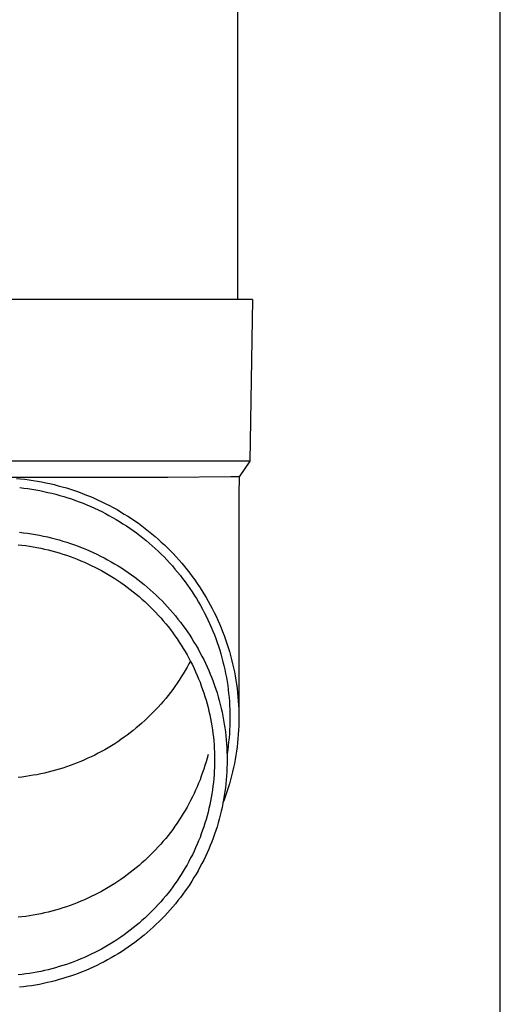
# Model space of a CAD drawing. Units: millimetres. Extents: x 0 to 33640, y 0 to 23760.
# Drawn here: x 2569 to 2628, y 3485 to 3606 of the extents above; entities that cross this region are included whole.
import ezdxf

# ---------------------------------------------------------------- set-up
doc = ezdxf.new("R2010")
doc.units = ezdxf.units.MM
doc.layers.add('YKK_13', color=4, linetype='Continuous', lineweight=30)
doc.layers.add('YKK_A1', color=4, linetype='Continuous', lineweight=30)

msp = doc.modelspace()

# ---------------------------------------------------------------- linework, layer by layer
at = {"layer": 'YKK_13'}
for p, q in [((2595.71, 3656.65), (2595.71, 3571.73)), ((2596.46, 3571.73), (2565.71, 3571.73)), ((2597.56, 3571.73), (2596.46, 3571.73)), ((2597.56, 3571.73), (2597.21, 3551.73)), ((2597.21, 3551.73), (2565.71, 3551.73)), ((2597.21, 3551.73), (2595.9, 3549.79)), ((2587.06, 3549.73), (2565.71, 3549.73)), ((2568.34, 3549.61), (2568.86, 3549.56)), ((2568.86, 3549.56), (2569.39, 3549.5)), ((2569.39, 3549.5), (2569.91, 3549.44)), ((2569.91, 3549.44), (2570.43, 3549.36)), ((2570.43, 3549.36), (2570.95, 3549.28)), ((2570.95, 3549.28), (2571.46, 3549.18)), ((2594.87, 3549.79), (2587.06, 3549.73)), ((2595.9, 3549.79), (2594.87, 3549.79)), ((2595.9, 3549.79), (2595.86, 3547.62)), ((2568.75, 3548.47), (2569.25, 3548.41)), ((2569.25, 3548.41), (2569.75, 3548.35)), ((2569.75, 3548.35), (2570.26, 3548.27)), ((2570.26, 3548.27), (2570.76, 3548.19)), ((2570.76, 3548.19), (2571.25, 3548.1)), ((2571.25, 3548.1), (2571.75, 3548)), ((2571.46, 3549.18), (2571.98, 3549.08)), ((2571.98, 3549.08), (2572.49, 3548.97)), ((2572.49, 3548.97), (2573, 3548.84)), ((2573, 3548.84), (2573.51, 3548.71)), ((2573.51, 3548.71), (2574.02, 3548.58)), ((2574.02, 3548.58), (2574.53, 3548.43)), ((2574.53, 3548.43), (2575.03, 3548.27)), ((2575.03, 3548.27), (2575.53, 3548.11)), ((2575.53, 3548.11), (2576.02, 3547.94)), ((2571.75, 3548), (2572.25, 3547.89)), ((2572.25, 3547.89), (2572.74, 3547.78)), ((2572.74, 3547.78), (2573.23, 3547.65)), ((2573.23, 3547.65), (2573.72, 3547.52)), ((2573.72, 3547.52), (2574.2, 3547.38)), ((2574.2, 3547.38), (2574.69, 3547.23)), ((2574.69, 3547.23), (2575.17, 3547.07)), ((2575.17, 3547.07), (2575.65, 3546.9)), ((2575.65, 3546.9), (2576.12, 3546.73)), ((2576.02, 3547.94), (2576.52, 3547.75)), ((2576.52, 3547.75), (2577.01, 3547.56)), ((2577.01, 3547.56), (2577.49, 3547.37)), ((2577.49, 3547.37), (2577.97, 3547.16)), ((2577.97, 3547.16), (2578.45, 3546.94)), ((2578.45, 3546.94), (2578.93, 3546.72)), ((2595.86, 3547.62), (2595.86, 3520.04)), ((2576.12, 3546.73), (2576.59, 3546.54)), ((2576.59, 3546.54), (2577.06, 3546.35)), ((2577.06, 3546.35), (2577.53, 3546.15)), ((2577.53, 3546.15), (2577.99, 3545.95)), ((2577.99, 3545.95), (2578.45, 3545.73)), ((2578.45, 3545.73), (2578.9, 3545.51)), ((2578.93, 3546.72), (2579.4, 3546.49)), ((2579.4, 3546.49), (2579.87, 3546.25)), ((2579.87, 3546.25), (2580.33, 3546)), ((2580.33, 3546), (2580.79, 3545.75)), ((2580.79, 3545.75), (2581.24, 3545.49)), ((2578.9, 3545.51), (2579.35, 3545.28)), ((2579.35, 3545.28), (2579.79, 3545.04)), ((2579.79, 3545.04), (2580.24, 3544.8)), ((2580.24, 3544.8), (2580.67, 3544.54)), ((2580.67, 3544.54), (2581.1, 3544.28)), ((2581.24, 3545.49), (2581.69, 3545.21)), ((2581.69, 3545.21), (2582.13, 3544.94)), ((2582.13, 3544.94), (2582.57, 3544.65)), ((2582.57, 3544.65), (2583, 3544.36)), ((2583, 3544.36), (2583.43, 3544.06)), ((2581.1, 3544.28), (2581.53, 3544.01)), ((2581.53, 3544.01), (2581.96, 3543.74)), ((2581.96, 3543.74), (2582.37, 3543.46)), ((2582.37, 3543.46), (2582.79, 3543.17)), ((2582.79, 3543.17), (2583.19, 3542.87)), ((2583.43, 3544.06), (2583.86, 3543.75)), ((2583.86, 3543.75), (2584.27, 3543.43)), ((2584.27, 3543.43), (2584.68, 3543.11)), ((2568.71, 3542.95), (2569.21, 3542.89)), ((2569.21, 3542.89), (2569.71, 3542.83)), ((2569.71, 3542.83), (2570.2, 3542.75)), ((2570.2, 3542.75), (2570.69, 3542.67)), ((2570.69, 3542.67), (2571.19, 3542.58)), ((2571.19, 3542.58), (2571.68, 3542.48)), ((2571.68, 3542.48), (2572.17, 3542.38)), ((2572.17, 3542.38), (2572.65, 3542.26)), ((2572.65, 3542.26), (2573.14, 3542.14)), ((2573.14, 3542.14), (2573.62, 3542.01)), ((2573.62, 3542.01), (2574.1, 3541.87)), ((2583.19, 3542.87), (2583.6, 3542.57)), ((2583.6, 3542.57), (2583.99, 3542.25)), ((2583.99, 3542.25), (2584.38, 3541.94)), ((2584.38, 3541.94), (2584.77, 3541.61)), ((2584.68, 3543.11), (2585.09, 3542.78)), ((2585.09, 3542.78), (2585.49, 3542.44)), ((2585.49, 3542.44), (2585.89, 3542.1)), ((2585.89, 3542.1), (2586.27, 3541.75)), ((2568.55, 3541.42), (2569.02, 3541.37)), ((2569.02, 3541.37), (2569.49, 3541.31)), ((2569.49, 3541.31), (2569.96, 3541.24)), ((2569.96, 3541.24), (2570.43, 3541.16)), ((2570.43, 3541.16), (2570.89, 3541.08)), ((2570.89, 3541.08), (2571.36, 3540.98)), ((2571.36, 3540.98), (2571.82, 3540.88)), ((2571.82, 3540.88), (2572.28, 3540.77)), ((2572.28, 3540.77), (2572.74, 3540.66)), ((2574.1, 3541.87), (2574.58, 3541.72)), ((2574.58, 3541.72), (2575.05, 3541.56)), ((2575.05, 3541.56), (2575.53, 3541.4)), ((2575.53, 3541.4), (2576, 3541.22)), ((2576, 3541.22), (2576.46, 3541.04)), ((2576.46, 3541.04), (2576.92, 3540.85)), ((2576.92, 3540.85), (2577.38, 3540.66)), ((2584.77, 3541.61), (2585.15, 3541.28)), ((2585.15, 3541.28), (2585.52, 3540.95)), ((2585.52, 3540.95), (2585.89, 3540.6)), ((2586.27, 3541.75), (2586.65, 3541.39)), ((2586.65, 3541.39), (2587.03, 3541.03)), ((2587.03, 3541.03), (2587.4, 3540.66)), ((2572.74, 3540.66), (2573.19, 3540.53)), ((2573.19, 3540.53), (2573.65, 3540.4)), ((2573.65, 3540.4), (2574.1, 3540.26)), ((2574.1, 3540.26), (2574.55, 3540.11)), ((2574.55, 3540.11), (2575, 3539.95)), ((2575, 3539.95), (2575.44, 3539.79)), ((2575.44, 3539.79), (2575.88, 3539.62)), ((2575.88, 3539.62), (2576.32, 3539.44)), ((2577.38, 3540.66), (2577.84, 3540.45)), ((2577.84, 3540.45), (2578.29, 3540.24)), ((2578.29, 3540.24), (2578.74, 3540.02)), ((2578.74, 3540.02), (2579.18, 3539.79)), ((2579.18, 3539.79), (2579.62, 3539.56)), ((2579.62, 3539.56), (2580.06, 3539.31)), ((2585.89, 3540.6), (2586.25, 3540.25)), ((2586.25, 3540.25), (2586.61, 3539.9)), ((2586.61, 3539.9), (2586.96, 3539.53)), ((2586.96, 3539.53), (2587.3, 3539.17)), ((2587.4, 3540.66), (2587.76, 3540.28)), ((2587.76, 3540.28), (2588.12, 3539.9)), ((2588.12, 3539.9), (2588.47, 3539.51)), ((2588.47, 3539.51), (2588.81, 3539.12)), ((2576.32, 3539.44), (2576.75, 3539.25)), ((2576.75, 3539.25), (2577.18, 3539.06)), ((2577.18, 3539.06), (2577.61, 3538.86)), ((2577.61, 3538.86), (2578.04, 3538.65)), ((2578.04, 3538.65), (2578.46, 3538.44)), ((2578.46, 3538.44), (2578.87, 3538.21)), ((2580.06, 3539.31), (2580.49, 3539.06)), ((2580.49, 3539.06), (2580.92, 3538.81)), ((2580.92, 3538.81), (2581.34, 3538.54)), ((2581.34, 3538.54), (2581.76, 3538.27)), ((2581.76, 3538.27), (2582.17, 3537.99)), ((2587.3, 3539.17), (2587.64, 3538.79)), ((2587.64, 3538.79), (2587.96, 3538.41)), ((2587.96, 3538.41), (2588.29, 3538.03)), ((2588.81, 3539.12), (2589.14, 3538.72)), ((2589.14, 3538.72), (2589.47, 3538.32)), ((2589.47, 3538.32), (2589.79, 3537.9)), ((2578.87, 3538.21), (2579.29, 3537.98)), ((2579.29, 3537.98), (2579.69, 3537.75)), ((2579.69, 3537.75), (2580.1, 3537.5)), ((2580.1, 3537.5), (2580.5, 3537.25)), ((2580.5, 3537.25), (2580.89, 3537)), ((2582.17, 3537.99), (2582.58, 3537.7)), ((2582.58, 3537.7), (2582.98, 3537.41)), ((2582.98, 3537.41), (2583.38, 3537.11)), ((2583.38, 3537.11), (2583.77, 3536.8)), ((2588.29, 3538.03), (2588.6, 3537.64)), ((2588.6, 3537.64), (2588.91, 3537.24)), ((2588.91, 3537.24), (2589.21, 3536.84)), ((2589.79, 3537.9), (2590.1, 3537.49)), ((2590.1, 3537.49), (2590.41, 3537.07)), ((2590.41, 3537.07), (2590.71, 3536.64)), ((2580.89, 3537), (2581.28, 3536.73)), ((2581.28, 3536.73), (2581.67, 3536.46)), ((2581.67, 3536.46), (2582.05, 3536.18)), ((2582.05, 3536.18), (2582.43, 3535.9)), ((2582.43, 3535.9), (2582.8, 3535.61)), ((2583.77, 3536.8), (2584.16, 3536.49)), ((2584.16, 3536.49), (2584.54, 3536.17)), ((2584.54, 3536.17), (2584.91, 3535.84)), ((2584.91, 3535.84), (2585.28, 3535.51)), ((2589.21, 3536.84), (2589.51, 3536.43)), ((2589.51, 3536.43), (2589.79, 3536.02)), ((2589.79, 3536.02), (2590.07, 3535.61)), ((2590.71, 3536.64), (2591, 3536.21)), ((2591, 3536.21), (2591.28, 3535.77)), ((2582.8, 3535.61), (2583.16, 3535.31)), ((2583.16, 3535.31), (2583.52, 3535.01)), ((2583.52, 3535.01), (2583.88, 3534.7)), ((2583.88, 3534.7), (2584.23, 3534.38)), ((2585.28, 3535.51), (2585.65, 3535.17)), ((2585.65, 3535.17), (2586, 3534.82)), ((2586, 3534.82), (2586.36, 3534.47)), ((2590.07, 3535.61), (2590.35, 3535.19)), ((2590.35, 3535.19), (2590.61, 3534.76)), ((2590.61, 3534.76), (2590.87, 3534.33)), ((2591.28, 3535.77), (2591.55, 3535.33)), ((2591.55, 3535.33), (2591.82, 3534.88)), ((2591.82, 3534.88), (2592.08, 3534.43)), ((2584.23, 3534.38), (2584.57, 3534.06)), ((2584.57, 3534.06), (2584.91, 3533.73)), ((2584.91, 3533.73), (2585.24, 3533.4)), ((2585.24, 3533.4), (2585.57, 3533.06)), ((2586.36, 3534.47), (2586.7, 3534.11)), ((2586.7, 3534.11), (2587.04, 3533.75)), ((2587.04, 3533.75), (2587.37, 3533.38)), ((2590.87, 3534.33), (2591.12, 3533.9)), ((2591.12, 3533.9), (2591.36, 3533.46)), ((2591.36, 3533.46), (2591.59, 3533.02)), ((2592.08, 3534.43), (2592.33, 3533.97)), ((2592.33, 3533.97), (2592.57, 3533.52)), ((2592.57, 3533.52), (2592.81, 3533.05)), ((2585.57, 3533.06), (2585.89, 3532.72)), ((2585.89, 3532.72), (2586.2, 3532.37)), ((2586.2, 3532.37), (2586.51, 3532.01)), ((2587.37, 3533.38), (2587.7, 3533)), ((2587.7, 3533), (2588.01, 3532.62)), ((2588.01, 3532.62), (2588.33, 3532.23)), ((2588.33, 3532.23), (2588.63, 3531.84)), ((2591.59, 3533.02), (2591.82, 3532.57)), ((2591.82, 3532.57), (2592.04, 3532.12)), ((2592.81, 3533.05), (2593.04, 3532.58)), ((2593.04, 3532.58), (2593.25, 3532.11)), ((2586.51, 3532.01), (2586.81, 3531.65)), ((2586.81, 3531.65), (2587.11, 3531.29)), ((2587.11, 3531.29), (2587.39, 3530.92)), ((2588.63, 3531.84), (2588.93, 3531.45)), ((2588.93, 3531.45), (2589.22, 3531.04)), ((2589.22, 3531.04), (2589.5, 3530.64)), ((2592.04, 3532.12), (2592.25, 3531.66)), ((2592.25, 3531.66), (2592.45, 3531.21)), ((2592.45, 3531.21), (2592.65, 3530.75)), ((2593.25, 3532.11), (2593.46, 3531.64)), ((2593.46, 3531.64), (2593.67, 3531.16)), ((2593.67, 3531.16), (2593.86, 3530.68)), ((2587.39, 3530.92), (2587.68, 3530.54)), ((2587.68, 3530.54), (2587.95, 3530.16)), ((2587.95, 3530.16), (2588.22, 3529.78)), ((2588.22, 3529.78), (2588.48, 3529.39)), ((2589.5, 3530.64), (2589.78, 3530.23)), ((2589.78, 3530.23), (2590.05, 3529.81)), ((2590.05, 3529.81), (2590.31, 3529.39)), ((2592.65, 3530.75), (2592.83, 3530.28)), ((2592.83, 3530.28), (2593.01, 3529.81)), ((2593.01, 3529.81), (2593.18, 3529.34)), ((2593.86, 3530.68), (2594.04, 3530.19)), ((2594.04, 3530.19), (2594.22, 3529.7)), ((2588.48, 3529.39), (2588.74, 3529)), ((2588.74, 3529), (2588.98, 3528.6)), ((2588.98, 3528.6), (2589.22, 3528.2)), ((2590.31, 3529.39), (2590.57, 3528.96)), ((2590.57, 3528.96), (2590.81, 3528.53)), ((2590.81, 3528.53), (2591.05, 3528.1)), ((2593.18, 3529.34), (2593.34, 3528.87)), ((2593.34, 3528.87), (2593.49, 3528.4)), ((2594.22, 3529.7), (2594.39, 3529.21)), ((2594.39, 3529.21), (2594.54, 3528.72)), ((2594.54, 3528.72), (2594.69, 3528.22)), ((2589.22, 3528.2), (2589.46, 3527.79)), ((2589.46, 3527.79), (2589.68, 3527.38)), ((2589.68, 3527.38), (2589.9, 3526.97)), ((2591.05, 3528.1), (2591.28, 3527.66)), ((2591.28, 3527.66), (2591.51, 3527.22)), ((2593.49, 3528.4), (2593.64, 3527.92)), ((2593.64, 3527.92), (2593.77, 3527.44)), ((2593.77, 3527.44), (2593.9, 3526.95)), ((2594.69, 3528.22), (2594.83, 3527.72)), ((2594.83, 3527.72), (2594.97, 3527.22)), ((2589.46, 3526.28), (2589.22, 3525.87)), ((2589.68, 3526.69), (2589.46, 3526.28)), ((2589.87, 3527.03), (2589.68, 3526.69)), ((2589.9, 3526.97), (2590.11, 3526.55)), ((2590.11, 3526.55), (2590.32, 3526.13)), ((2590.32, 3526.13), (2590.51, 3525.7)), ((2591.51, 3527.22), (2591.72, 3526.78)), ((2591.72, 3526.78), (2591.93, 3526.33)), ((2591.93, 3526.33), (2592.13, 3525.87)), ((2593.9, 3526.95), (2594.02, 3526.47)), ((2594.02, 3526.47), (2594.13, 3525.98)), ((2594.97, 3527.22), (2595.09, 3526.71)), ((2595.09, 3526.71), (2595.2, 3526.21)), ((2595.2, 3526.21), (2595.31, 3525.7)), ((2588.74, 3525.07), (2588.48, 3524.68)), ((2588.98, 3525.47), (2588.74, 3525.07)), ((2589.22, 3525.87), (2588.98, 3525.47)), ((2590.51, 3525.7), (2590.7, 3525.27)), ((2590.7, 3525.27), (2590.88, 3524.84)), ((2592.13, 3525.87), (2592.32, 3525.42)), ((2592.32, 3525.42), (2592.5, 3524.96)), ((2592.5, 3524.96), (2592.68, 3524.5)), ((2594.13, 3525.98), (2594.23, 3525.49)), ((2594.23, 3525.49), (2594.32, 3525)), ((2594.32, 3525), (2594.4, 3524.51)), ((2595.31, 3525.7), (2595.4, 3525.19)), ((2595.4, 3525.19), (2595.49, 3524.68)), ((2587.95, 3523.9), (2587.68, 3523.52)), ((2588.22, 3524.29), (2587.95, 3523.9)), ((2588.48, 3524.68), (2588.22, 3524.29)), ((2590.88, 3524.84), (2591.06, 3524.41)), ((2591.06, 3524.41), (2591.22, 3523.97)), ((2591.22, 3523.97), (2591.38, 3523.53)), ((2592.68, 3524.5), (2592.85, 3524.03)), ((2592.85, 3524.03), (2593.01, 3523.56)), ((2594.4, 3524.51), (2594.48, 3524.02)), ((2594.48, 3524.02), (2594.54, 3523.52)), ((2595.49, 3524.68), (2595.57, 3524.17)), ((2595.57, 3524.17), (2595.64, 3523.65)), ((2587.11, 3522.78), (2586.81, 3522.41)), ((2587.39, 3523.15), (2587.11, 3522.78)), ((2587.68, 3523.52), (2587.39, 3523.15)), ((2591.38, 3523.53), (2591.53, 3523.09)), ((2591.53, 3523.09), (2591.67, 3522.64)), ((2591.67, 3522.64), (2591.81, 3522.2)), ((2593.01, 3523.56), (2593.16, 3523.09)), ((2593.16, 3523.09), (2593.3, 3522.62)), ((2593.3, 3522.62), (2593.43, 3522.14)), ((2594.54, 3523.52), (2594.6, 3523.02)), ((2594.6, 3523.02), (2594.65, 3522.53)), ((2594.65, 3522.53), (2594.69, 3522.03)), ((2595.64, 3523.65), (2595.7, 3523.14)), ((2595.7, 3523.14), (2595.75, 3522.62)), ((2595.75, 3522.62), (2595.79, 3522.11)), ((2585.89, 3521.35), (2585.57, 3521)), ((2586.2, 3521.7), (2585.89, 3521.35)), ((2586.51, 3522.05), (2586.2, 3521.7)), ((2586.81, 3522.41), (2586.51, 3522.05)), ((2591.81, 3522.2), (2591.94, 3521.75)), ((2591.94, 3521.75), (2592.05, 3521.3)), ((2592.05, 3521.3), (2592.16, 3520.84)), ((2593.43, 3522.14), (2593.56, 3521.67)), ((2593.56, 3521.67), (2593.68, 3521.19)), ((2594.69, 3522.03), (2594.72, 3521.53)), ((2594.72, 3521.53), (2594.74, 3521.03)), ((2595.79, 3522.11), (2595.82, 3521.59)), ((2595.82, 3521.59), (2595.84, 3521.07)), ((2584.91, 3520.33), (2584.57, 3520.01)), ((2585.24, 3520.67), (2584.91, 3520.33)), ((2585.57, 3521), (2585.24, 3520.67)), ((2592.16, 3520.84), (2592.27, 3520.39)), ((2592.27, 3520.39), (2592.36, 3519.93)), ((2593.68, 3521.19), (2593.78, 3520.71)), ((2593.78, 3520.71), (2593.88, 3520.22)), ((2593.88, 3520.22), (2593.97, 3519.74)), ((2594.74, 3521.03), (2594.76, 3520.54)), ((2594.76, 3520.54), (2594.76, 3520.04)), ((2594.76, 3520.04), (2594.76, 3519.54)), ((2595.84, 3521.07), (2595.86, 3520.55)), ((2595.86, 3520.55), (2595.86, 3520.04)), ((2595.86, 3520.04), (2595.86, 3519.52)), ((2583.52, 3519.06), (2583.16, 3518.76)), ((2583.88, 3519.37), (2583.52, 3519.06)), ((2584.23, 3519.68), (2583.88, 3519.37)), ((2584.57, 3520.01), (2584.23, 3519.68)), ((2592.36, 3519.93), (2592.45, 3519.47)), ((2592.45, 3519.47), (2592.53, 3519.01)), ((2592.53, 3519.01), (2592.6, 3518.55)), ((2593.97, 3519.74), (2594.06, 3519.25)), ((2594.06, 3519.25), (2594.13, 3518.76)), ((2594.74, 3519.04), (2594.72, 3518.54)), ((2594.76, 3519.54), (2594.74, 3519.04)), ((2595.84, 3519), (2595.82, 3518.48)), ((2595.86, 3519.52), (2595.84, 3519)), ((2581.67, 3517.61), (2581.28, 3517.34)), ((2582.05, 3517.89), (2581.67, 3517.61)), ((2582.43, 3518.17), (2582.05, 3517.89)), ((2582.8, 3518.46), (2582.43, 3518.17)), ((2583.16, 3518.76), (2582.8, 3518.46)), ((2592.6, 3518.55), (2592.66, 3518.09)), ((2592.66, 3518.09), (2592.71, 3517.62)), ((2592.71, 3517.62), (2592.76, 3517.16)), ((2594.13, 3518.76), (2594.2, 3518.27)), ((2594.2, 3518.27), (2594.25, 3517.78)), ((2594.25, 3517.78), (2594.3, 3517.29)), ((2594.69, 3518.04), (2594.65, 3517.54)), ((2594.72, 3518.54), (2594.69, 3518.04)), ((2595.79, 3517.97), (2595.75, 3517.45)), ((2595.82, 3518.48), (2595.79, 3517.97)), ((2580.1, 3516.56), (2579.69, 3516.32)), ((2580.5, 3516.81), (2580.1, 3516.56)), ((2580.89, 3517.07), (2580.5, 3516.81)), ((2581.28, 3517.34), (2580.89, 3517.07)), ((2592.76, 3517.16), (2592.79, 3516.69)), ((2592.79, 3516.69), (2592.82, 3516.23)), ((2594.3, 3517.29), (2594.34, 3516.8)), ((2594.34, 3516.8), (2594.37, 3516.31)), ((2594.54, 3516.55), (2594.48, 3516.06)), ((2594.6, 3517.05), (2594.54, 3516.55)), ((2594.65, 3517.54), (2594.6, 3517.05)), ((2595.64, 3516.42), (2595.57, 3515.9)), ((2595.7, 3516.93), (2595.64, 3516.42)), ((2595.75, 3517.45), (2595.7, 3516.93)), ((2577.61, 3515.21), (2577.18, 3515.01)), ((2578.04, 3515.42), (2577.61, 3515.21)), ((2578.46, 3515.63), (2578.04, 3515.42)), ((2578.87, 3515.85), (2578.46, 3515.63)), ((2579.29, 3516.08), (2578.87, 3515.85)), ((2579.69, 3516.32), (2579.29, 3516.08)), ((2592.05, 3515.48), (2591.94, 3515.03)), ((2592.82, 3516.23), (2592.84, 3515.76)), ((2592.84, 3515.76), (2592.86, 3515.29)), ((2592.86, 3515.29), (2592.86, 3514.83)), ((2594.37, 3516.31), (2594.39, 3515.81)), ((2594.39, 3515.81), (2594.41, 3515.32)), ((2594.48, 3516.06), (2594.4, 3515.56)), ((2594.41, 3515.32), (2594.41, 3514.83)), ((2595.49, 3515.39), (2595.4, 3514.88)), ((2595.57, 3515.9), (2595.49, 3515.39)), ((2574.55, 3513.96), (2574.1, 3513.81)), ((2575, 3514.11), (2574.55, 3513.96)), ((2575.44, 3514.28), (2575, 3514.11)), ((2575.88, 3514.45), (2575.44, 3514.28)), ((2576.32, 3514.63), (2575.88, 3514.45)), ((2576.75, 3514.81), (2576.32, 3514.63)), ((2577.18, 3515.01), (2576.75, 3514.81)), ((2591.67, 3514.13), (2591.53, 3513.69)), ((2591.81, 3514.58), (2591.67, 3514.13)), ((2591.94, 3515.03), (2591.81, 3514.58)), ((2592.86, 3514.36), (2592.84, 3513.89)), ((2592.86, 3514.83), (2592.86, 3514.36)), ((2594.41, 3514.33), (2594.39, 3513.84)), ((2594.41, 3514.83), (2594.41, 3514.33)), ((2595.31, 3514.37), (2595.2, 3513.86)), ((2595.4, 3514.88), (2595.31, 3514.37)), ((2569.49, 3512.76), (2569.02, 3512.7)), ((2569.96, 3512.83), (2569.49, 3512.76)), ((2570.43, 3512.91), (2569.96, 3512.83)), ((2570.89, 3512.99), (2570.43, 3512.91)), ((2571.36, 3513.09), (2570.89, 3512.99)), ((2571.82, 3513.19), (2571.36, 3513.09)), ((2572.28, 3513.3), (2571.82, 3513.19)), ((2572.74, 3513.41), (2572.28, 3513.3)), ((2573.19, 3513.54), (2572.74, 3513.41)), ((2573.65, 3513.67), (2573.19, 3513.54)), ((2574.1, 3513.81), (2573.65, 3513.67)), ((2591.22, 3512.81), (2591.06, 3512.37)), ((2591.38, 3513.25), (2591.22, 3512.81)), ((2591.53, 3513.69), (2591.38, 3513.25)), ((2592.79, 3512.96), (2592.76, 3512.5)), ((2592.82, 3513.43), (2592.79, 3512.96)), ((2592.84, 3513.89), (2592.82, 3513.43)), ((2594.34, 3512.85), (2594.3, 3512.36)), ((2594.37, 3513.35), (2594.34, 3512.85)), ((2594.39, 3513.84), (2594.37, 3513.35)), ((2594.97, 3512.85), (2594.83, 3512.35)), ((2595.09, 3513.36), (2594.97, 3512.85)), ((2595.2, 3513.86), (2595.09, 3513.36)), ((2569.02, 3512.7), (2568.55, 3512.65)), ((2590.7, 3511.5), (2590.51, 3511.07)), ((2590.88, 3511.93), (2590.7, 3511.5)), ((2591.06, 3512.37), (2590.88, 3511.93)), ((2592.66, 3511.57), (2592.6, 3511.11)), ((2592.71, 3512.03), (2592.66, 3511.57)), ((2592.76, 3512.5), (2592.71, 3512.03)), ((2594.25, 3511.87), (2594.2, 3511.38)), ((2594.3, 3512.36), (2594.25, 3511.87)), ((2594.69, 3511.85), (2594.54, 3511.36)), ((2594.83, 3512.35), (2594.69, 3511.85)), ((2590.32, 3510.65), (2590.11, 3510.23)), ((2590.51, 3511.07), (2590.32, 3510.65)), ((2592.53, 3510.64), (2592.45, 3510.18)), ((2592.6, 3511.11), (2592.53, 3510.64)), ((2594.06, 3510.4), (2593.97, 3509.92)), ((2594.22, 3510.37), (2594.04, 3509.88)), ((2594.13, 3510.89), (2594.06, 3510.4)), ((2594.2, 3511.38), (2594.13, 3510.89)), ((2594.39, 3510.86), (2594.22, 3510.37)), ((2594.54, 3511.36), (2594.39, 3510.86)), ((2589.68, 3509.4), (2589.46, 3508.99)), ((2589.9, 3509.81), (2589.68, 3509.4)), ((2590.11, 3510.23), (2589.9, 3509.81)), ((2592.27, 3509.27), (2592.16, 3508.81)), ((2592.36, 3509.72), (2592.27, 3509.27)), ((2592.45, 3510.18), (2592.36, 3509.72)), ((2593.88, 3509.43), (2593.78, 3508.95)), ((2593.97, 3509.92), (2593.88, 3509.43)), ((2594.04, 3509.88), (2593.9, 3509.49)), ((2588.98, 3508.18), (2588.74, 3507.78)), ((2589.22, 3508.58), (2588.98, 3508.18)), ((2589.46, 3508.99), (2589.22, 3508.58)), ((2591.94, 3507.91), (2591.81, 3507.46)), ((2592.05, 3508.36), (2591.94, 3507.91)), ((2592.16, 3508.81), (2592.05, 3508.36)), ((2593.56, 3507.99), (2593.43, 3507.51)), ((2593.68, 3508.47), (2593.56, 3507.99)), ((2593.78, 3508.95), (2593.68, 3508.47)), ((2588.22, 3507), (2587.95, 3506.61)), ((2588.48, 3507.39), (2588.22, 3507)), ((2588.74, 3507.78), (2588.48, 3507.39)), ((2591.67, 3507.01), (2591.53, 3506.56)), ((2591.81, 3507.46), (2591.67, 3507.01)), ((2593.3, 3507.03), (2593.16, 3506.56)), ((2593.43, 3507.51), (2593.3, 3507.03)), ((2587.11, 3505.49), (2586.81, 3505.12)), ((2587.39, 3505.86), (2587.11, 3505.49)), ((2587.68, 3506.23), (2587.39, 3505.86)), ((2587.95, 3506.61), (2587.68, 3506.23)), ((2591.22, 3505.68), (2591.06, 3505.24)), ((2591.38, 3506.12), (2591.22, 3505.68)), ((2591.53, 3506.56), (2591.38, 3506.12)), ((2592.85, 3505.62), (2592.68, 3505.16)), ((2593.01, 3506.09), (2592.85, 3505.62)), ((2593.16, 3506.56), (2593.01, 3506.09)), ((2586.2, 3504.41), (2585.89, 3504.06)), ((2586.51, 3504.76), (2586.2, 3504.41)), ((2586.81, 3505.12), (2586.51, 3504.76)), ((2590.7, 3504.38), (2590.51, 3503.95)), ((2590.88, 3504.81), (2590.7, 3504.38)), ((2591.06, 3505.24), (2590.88, 3504.81)), ((2592.32, 3504.23), (2592.13, 3503.78)), ((2592.5, 3504.69), (2592.32, 3504.23)), ((2592.68, 3505.16), (2592.5, 3504.69)), ((2584.91, 3503.04), (2584.57, 3502.72)), ((2585.24, 3503.38), (2584.91, 3503.04)), ((2585.57, 3503.71), (2585.24, 3503.38)), ((2585.89, 3504.06), (2585.57, 3503.71)), ((2590.11, 3503.1), (2589.9, 3502.69)), ((2590.32, 3503.53), (2590.11, 3503.1)), ((2590.51, 3503.95), (2590.32, 3503.53)), ((2591.93, 3503.33), (2591.72, 3502.88)), ((2592.13, 3503.78), (2591.93, 3503.33)), ((2583.52, 3501.77), (2583.16, 3501.47)), ((2583.88, 3502.08), (2583.52, 3501.77)), ((2584.23, 3502.39), (2583.88, 3502.08)), ((2584.57, 3502.72), (2584.23, 3502.39)), ((2589.46, 3501.86), (2589.22, 3501.46)), ((2589.68, 3502.27), (2589.46, 3501.86)), ((2589.9, 3502.69), (2589.68, 3502.27)), ((2591.28, 3501.99), (2591.05, 3501.55)), ((2591.51, 3502.43), (2591.28, 3501.99)), ((2591.72, 3502.88), (2591.51, 3502.43)), ((2582.05, 3500.6), (2581.67, 3500.32)), ((2582.43, 3500.88), (2582.05, 3500.6)), ((2582.8, 3501.17), (2582.43, 3500.88)), ((2583.16, 3501.47), (2582.8, 3501.17)), ((2588.74, 3500.66), (2588.48, 3500.26)), ((2588.98, 3501.05), (2588.74, 3500.66)), ((2589.22, 3501.46), (2588.98, 3501.05)), ((2590.57, 3500.69), (2590.31, 3500.26)), ((2590.81, 3501.12), (2590.57, 3500.69)), ((2591.05, 3501.55), (2590.81, 3501.12)), ((2580.5, 3499.52), (2580.1, 3499.27)), ((2580.89, 3499.78), (2580.5, 3499.52)), ((2581.28, 3500.05), (2580.89, 3499.78)), ((2581.67, 3500.32), (2581.28, 3500.05)), ((2587.95, 3499.49), (2587.68, 3499.11)), ((2588.22, 3499.87), (2587.95, 3499.49)), ((2588.48, 3500.26), (2588.22, 3499.87)), ((2589.78, 3499.43), (2589.5, 3499.02)), ((2590.05, 3499.84), (2589.78, 3499.43)), ((2590.31, 3500.26), (2590.05, 3499.84)), ((2578.04, 3498.13), (2577.61, 3497.92)), ((2578.46, 3498.34), (2578.04, 3498.13)), ((2578.87, 3498.56), (2578.46, 3498.34)), ((2579.29, 3498.79), (2578.87, 3498.56)), ((2579.69, 3499.03), (2579.29, 3498.79)), ((2580.1, 3499.27), (2579.69, 3499.03)), ((2587.11, 3498.36), (2586.81, 3498)), ((2587.39, 3498.73), (2587.11, 3498.36)), ((2587.68, 3499.11), (2587.39, 3498.73)), ((2588.93, 3498.21), (2588.63, 3497.81)), ((2589.22, 3498.61), (2588.93, 3498.21)), ((2589.5, 3499.02), (2589.22, 3498.61)), ((2575.44, 3496.99), (2575, 3496.82)), ((2575.88, 3497.16), (2575.44, 3496.99)), ((2576.32, 3497.34), (2575.88, 3497.16)), ((2576.75, 3497.52), (2576.32, 3497.34)), ((2577.18, 3497.72), (2576.75, 3497.52)), ((2577.61, 3497.92), (2577.18, 3497.72)), ((2585.89, 3496.93), (2585.57, 3496.59)), ((2586.2, 3497.28), (2585.89, 3496.93)), ((2586.51, 3497.64), (2586.2, 3497.28)), ((2586.81, 3498), (2586.51, 3497.64)), ((2588.01, 3497.03), (2587.7, 3496.65)), ((2588.33, 3497.42), (2588.01, 3497.03)), ((2588.63, 3497.81), (2588.33, 3497.42)), ((2570.89, 3495.7), (2570.43, 3495.62)), ((2571.36, 3495.8), (2570.89, 3495.7)), ((2571.82, 3495.9), (2571.36, 3495.8)), ((2572.28, 3496.01), (2571.82, 3495.9)), ((2572.74, 3496.12), (2572.28, 3496.01)), ((2573.19, 3496.25), (2572.74, 3496.12)), ((2573.65, 3496.38), (2573.19, 3496.25)), ((2574.1, 3496.52), (2573.65, 3496.38)), ((2574.55, 3496.67), (2574.1, 3496.52)), ((2575, 3496.82), (2574.55, 3496.67)), ((2584.91, 3495.92), (2584.57, 3495.59)), ((2585.24, 3496.25), (2584.91, 3495.92)), ((2585.57, 3496.59), (2585.24, 3496.25)), ((2587.04, 3495.91), (2586.7, 3495.54)), ((2587.37, 3496.28), (2587.04, 3495.91)), ((2587.7, 3496.65), (2587.37, 3496.28)), ((2569.02, 3495.41), (2568.55, 3495.36)), ((2569.49, 3495.47), (2569.02, 3495.41)), ((2569.96, 3495.54), (2569.49, 3495.47)), ((2570.43, 3495.62), (2569.96, 3495.54)), ((2583.52, 3494.65), (2583.16, 3494.34)), ((2583.88, 3494.96), (2583.52, 3494.65)), ((2584.23, 3495.27), (2583.88, 3494.96)), ((2584.57, 3495.59), (2584.23, 3495.27)), ((2585.65, 3494.49), (2585.28, 3494.15)), ((2586, 3494.83), (2585.65, 3494.49)), ((2586.36, 3495.19), (2586, 3494.83)), ((2586.7, 3495.54), (2586.36, 3495.19)), ((2582.05, 3493.47), (2581.67, 3493.19)), ((2582.43, 3493.76), (2582.05, 3493.47)), ((2582.8, 3494.05), (2582.43, 3493.76)), ((2583.16, 3494.34), (2582.8, 3494.05)), ((2584.54, 3493.49), (2584.16, 3493.17)), ((2584.91, 3493.81), (2584.54, 3493.49)), ((2585.28, 3494.15), (2584.91, 3493.81)), ((2580.1, 3492.15), (2579.69, 3491.91)), ((2580.5, 3492.4), (2580.1, 3492.15)), ((2580.89, 3492.66), (2580.5, 3492.4)), ((2581.28, 3492.92), (2580.89, 3492.66)), ((2581.67, 3493.19), (2581.28, 3492.92)), ((2582.98, 3492.25), (2582.58, 3491.95)), ((2583.38, 3492.55), (2582.98, 3492.25)), ((2583.77, 3492.85), (2583.38, 3492.55)), ((2584.16, 3493.17), (2583.77, 3492.85)), ((2578.04, 3491), (2577.61, 3490.79)), ((2578.46, 3491.22), (2578.04, 3491)), ((2578.87, 3491.44), (2578.46, 3491.22)), ((2579.29, 3491.67), (2578.87, 3491.44)), ((2579.69, 3491.91), (2579.29, 3491.67)), ((2580.92, 3490.85), (2580.49, 3490.59)), ((2581.34, 3491.11), (2580.92, 3490.85)), ((2581.76, 3491.39), (2581.34, 3491.11)), ((2582.17, 3491.67), (2581.76, 3491.39)), ((2582.58, 3491.95), (2582.17, 3491.67)), ((2575, 3489.7), (2574.55, 3489.54)), ((2575.44, 3489.86), (2575, 3489.7)), ((2575.88, 3490.03), (2575.44, 3489.86)), ((2576.32, 3490.21), (2575.88, 3490.03)), ((2576.75, 3490.4), (2576.32, 3490.21)), ((2577.18, 3490.59), (2576.75, 3490.4)), ((2577.61, 3490.79), (2577.18, 3490.59)), ((2578.74, 3489.63), (2578.29, 3489.41)), ((2579.18, 3489.86), (2578.74, 3489.63)), ((2579.62, 3490.1), (2579.18, 3489.86)), ((2580.06, 3490.34), (2579.62, 3490.1)), ((2580.49, 3490.59), (2580.06, 3490.34)), ((2569.96, 3488.42), (2569.49, 3488.35)), ((2570.43, 3488.49), (2569.96, 3488.42)), ((2570.89, 3488.58), (2570.43, 3488.49)), ((2571.36, 3488.67), (2570.89, 3488.58)), ((2571.82, 3488.77), (2571.36, 3488.67)), ((2572.28, 3488.88), (2571.82, 3488.77)), ((2572.74, 3489), (2572.28, 3488.88)), ((2573.19, 3489.12), (2572.74, 3489)), ((2573.65, 3489.26), (2573.19, 3489.12)), ((2574.1, 3489.4), (2573.65, 3489.26)), ((2574.55, 3489.54), (2574.1, 3489.4)), ((2576, 3488.43), (2575.53, 3488.26)), ((2576.46, 3488.61), (2576, 3488.43)), ((2576.92, 3488.8), (2576.46, 3488.61)), ((2577.38, 3489), (2576.92, 3488.8)), ((2577.84, 3489.2), (2577.38, 3489)), ((2578.29, 3489.41), (2577.84, 3489.2)), ((2569.02, 3488.29), (2568.55, 3488.23)), ((2569.49, 3488.35), (2569.02, 3488.29)), ((2571.68, 3487.17), (2571.19, 3487.07)), ((2572.17, 3487.28), (2571.68, 3487.17)), ((2572.65, 3487.39), (2572.17, 3487.28)), ((2573.14, 3487.52), (2572.65, 3487.39)), ((2573.62, 3487.65), (2573.14, 3487.52)), ((2574.1, 3487.79), (2573.62, 3487.65)), ((2574.58, 3487.94), (2574.1, 3487.79)), ((2575.05, 3488.09), (2574.58, 3487.94)), ((2575.53, 3488.26), (2575.05, 3488.09)), ((2569.21, 3486.76), (2568.71, 3486.71)), ((2569.71, 3486.83), (2569.21, 3486.76)), ((2570.2, 3486.9), (2569.71, 3486.83)), ((2570.69, 3486.98), (2570.2, 3486.9)), ((2571.19, 3487.07), (2570.69, 3486.98))]:
    msp.add_line(p, q, dxfattribs=at)
at = {"layer": 'YKK_A1'}
msp.add_line((2628.21, 2965.65), (2628.21, 5820.65), dxfattribs=at)

doc.saveas('drawing.dxf')
